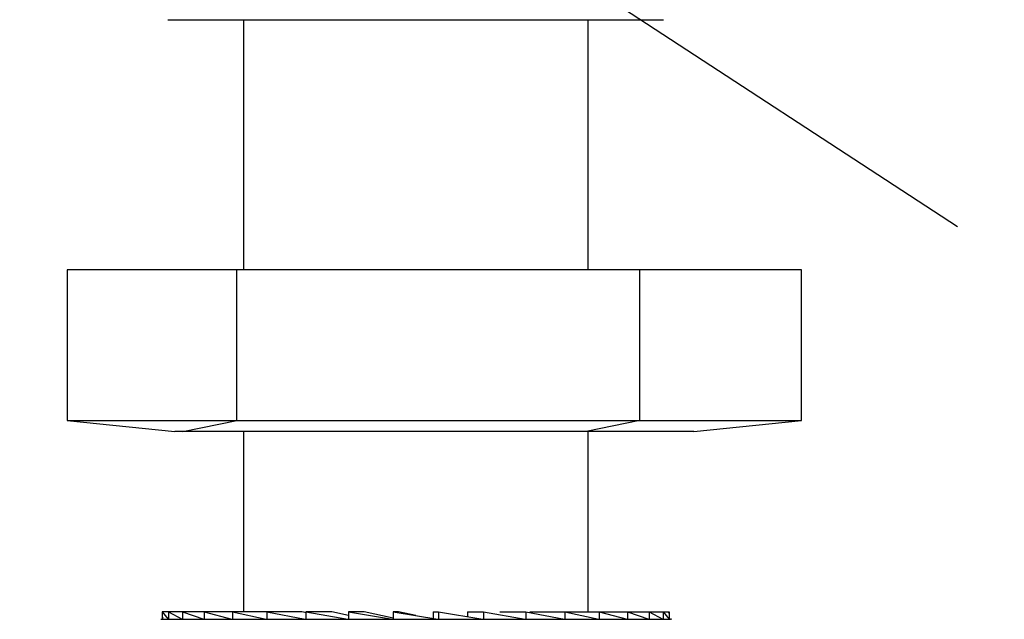
# Model space of a CAD drawing. Units: millimetres. Extents: x -45.1 to 21.5, y 88.6 to 163.7.
# Drawn here: x -23.4 to -14.3, y 113 to 118.5 of the extents above; entities that cross this region are included whole.
import ezdxf

# ---------------------------------------------------------------- set-up
doc = ezdxf.new("R2010")
doc.units = ezdxf.units.MM
doc.header["$PDSIZE"] = -1
doc.layers.add('COTAS', color=253, linetype='Continuous')
doc.layers.add('CUERPO', color=7, linetype='Continuous')
doc.styles.add('ARIAL', font='arial.ttf')
doc.dimstyles.new('RS (E1.10)', dxfattribs={"dimtxt": 1.5, "dimasz": 0.7, "dimexe": 0.5, "dimexo": 1, "dimgap": 1, "dimtad": 0, "dimtih": 1, "dimtoh": 1, "dimdec": 0, "dimlfac": 10, "dimtxsty": 'ARIAL', "dimcen": 0, "dimclrd": 256, "dimclre": 256, "dimclrt": 256, "dimadec": 0, "dimazin": 0, "dimtfac": 1, "dimtdec": 0, "dimtofl": 0, "dimtmove": 0, "dimatfit": 3, "dimfxl": 1, "dimlwd": -1, "dimlwe": -1, "dimarcsym": 0})

# ---------------------------------------------------------------- blocks, each defined once
blk = doc.blocks.new('*D29')
at = {"layer": 'COTAS', "transparency": 16777216}
for p, q in [((-4.6801, 122.2922), (-4.6801, 122.9922)), ((-16.6976, 121.5922), (-4.1801, 121.5922)), ((-17.3755, 119.0076), (-4.1801, 119.0076)), ((-4.6801, 118.3076), (-4.6801, 117.6076))]:
    blk.add_line(p, q, dxfattribs=at)
for points in [[(-4.7968, 122.2922), (-4.5634, 122.2922), (-4.6801, 121.5922)], [(-4.7968, 118.3076), (-4.5634, 118.3076), (-4.6801, 119.0076)]]:
    blk.add_solid(points, dxfattribs=at)
at = {"layer": 'DEFPOINTS', "color": 0, "transparency": 16777216}
for p in [(-17.6976, 121.5922), (-18.3755, 119.0076), (-4.6801, 119.0076)]:
    blk.add_point(p, dxfattribs=at)
at = {"layer": 'COTAS', "transparency": 16777216, "insert": (-4.6801, 120.2999), "char_height": 1.5, "attachment_point": 5, "style": 'ARIAL'}
blk.add_mtext('max.60', dxfattribs=at)
blk = doc.blocks.new('*D33')
at = {"layer": 'COTAS', "transparency": 16777216}
for p, q in [((-18.5736, 121.5922), (-32.3855, 121.5922)), ((-31.8855, 120.8922), (-31.8855, 111.6341)), ((-31.8855, 96.8106), (-31.8855, 108.1024)), ((-21.1698, 96.1106), (-32.3855, 96.1106))]:
    blk.add_line(p, q, dxfattribs=at)
for points in [[(-32.0022, 120.8922), (-31.7688, 120.8922), (-31.8855, 121.5922)], [(-32.0022, 96.8106), (-31.7688, 96.8106), (-31.8855, 96.1106)]]:
    blk.add_solid(points, dxfattribs=at)
at = {"layer": 'DEFPOINTS', "color": 0, "transparency": 16777216}
for p in [(-31.8855, 121.5922), (-17.5736, 121.5922), (-20.1698, 96.1106)]:
    blk.add_point(p, dxfattribs=at)
at = {"layer": 'COTAS', "transparency": 16777216, "insert": (-31.8855, 109.8682), "char_height": 1.5, "attachment_point": 5, "style": 'ARIAL'}
blk.add_mtext('404', dxfattribs=at)

msp = doc.modelspace()

# ---------------------------------------------------------------- linework, layer by layer
at = {"layer": 'COTAS', "linetype": 'Continuous'}
msp.add_line((-19.1572, 119.5189), (-14.7287, 116.6226), dxfattribs=at)
at = {"layer": 'CUERPO'}
for p, q in [((-22.059, 118.5427), (-17.459, 118.5427)), ((-21.359, 118.5427), (-21.359, 116.2203)), ((-18.159, 116.2203), (-18.159, 118.5427)), ((-22.9953, 116.2203), (-22.9953, 114.8203)), ((-21.4203, 116.2203), (-22.9953, 116.2203)), ((-21.4203, 114.8203), (-21.4203, 116.2203)), ((-17.6773, 116.2203), (-21.4203, 116.2203)), ((-17.6773, 114.8203), (-17.6773, 116.2203)), ((-16.1773, 116.2203), (-17.6773, 116.2203)), ((-16.1773, 114.8203), (-16.1773, 116.2203)), ((-22.9953, 114.8203), (-21.9953, 114.7203)), ((-22.9953, 114.8203), (-21.4203, 114.8203)), ((-21.9203, 114.7203), (-21.4203, 114.8203)), ((-21.4203, 114.8203), (-17.6773, 114.8203)), ((-17.6773, 114.8203), (-18.1773, 114.7203)), ((-17.6773, 114.8203), (-16.1773, 114.8203)), ((-17.1773, 114.7203), (-16.1773, 114.8203)), ((-21.9203, 114.7203), (-21.9953, 114.7203)), ((-18.1773, 114.7203), (-21.9203, 114.7203)), ((-21.359, 114.7203), (-21.359, 113.0464)), ((-17.1773, 114.7203), (-18.1773, 114.7203)), ((-18.159, 113.0464), (-18.159, 114.7203)), ((-22.114, 112.9933), (-22.114, 112.9764)), ((-22.1073, 112.9933), (-22.1119, 112.9764)), ((-22.1116, 113.0464), (-22.0561, 112.9764)), ((-22.0547, 113.0464), (-22.1116, 113.0464)), ((-22.1116, 113.0464), (-22.1116, 112.9774)), ((-22.0547, 113.0464), (-21.9265, 112.9764)), ((-21.9239, 113.0464), (-22.0547, 113.0464)), ((-22.0547, 113.0464), (-22.0547, 112.9764)), ((-21.9239, 113.0464), (-21.7273, 112.9764)), ((-21.7236, 113.0464), (-21.9239, 113.0464)), ((-21.9239, 113.0464), (-21.9239, 112.9764)), ((-21.7236, 113.0464), (-21.4647, 112.9764)), ((-21.4602, 113.0464), (-21.7236, 113.0464)), ((-21.7236, 113.0464), (-21.7236, 112.9764)), ((-21.4602, 113.0464), (-21.1474, 112.9764)), ((-21.142, 113.0464), (-21.4602, 113.0464)), ((-21.4602, 113.0464), (-21.4602, 112.9764)), ((-21.142, 113.0464), (-20.7854, 112.9764)), ((-20.8161, 113.0464), (-21.142, 113.0464)), ((-21.142, 113.0464), (-21.142, 112.9764)), ((-20.7728, 113.0352), (-20.8161, 113.0464)), ((-20.7794, 113.0464), (-20.7794, 112.9764)), ((-20.7794, 113.0464), (-20.3905, 112.9764)), ((-20.539, 113.0464), (-20.7794, 113.0464)), ((-20.3841, 113.0099), (-20.539, 113.0464)), ((-20.3841, 113.0464), (-19.9752, 112.9764)), ((-20.2368, 113.0464), (-20.3841, 113.0464)), ((-20.3841, 113.0464), (-20.3841, 112.9764)), ((-19.9686, 112.9863), (-20.2368, 113.0464)), ((-19.9686, 113.0464), (-19.553, 112.9764)), ((-19.9192, 113.0464), (-19.9686, 113.0464)), ((-19.9686, 113.0464), (-19.9686, 112.9764)), ((-19.7594, 113.0111), (-19.9192, 113.0464)), ((-19.5965, 113.0464), (-19.5965, 112.9764)), ((-19.5965, 113.0464), (-19.5464, 113.0464)), ((-19.5464, 113.0464), (-19.5464, 112.9764)), ((-19.5464, 113.0464), (-19.1374, 112.9764)), ((-19.279, 113.0464), (-19.279, 113.0006)), ((-19.279, 113.0464), (-19.131, 113.0464)), ((-19.131, 113.0464), (-19.131, 112.9764)), ((-19.131, 113.0464), (-18.7418, 112.9764)), ((-18.977, 113.0464), (-18.7359, 113.0464)), ((-18.7359, 113.0464), (-18.7359, 112.9764)), ((-18.7359, 113.0464), (-18.3789, 112.9764)), ((-18.7001, 113.0464), (-18.3736, 113.0464)), ((-18.3736, 113.0464), (-18.3736, 112.9764)), ((-18.3736, 113.0464), (-18.0604, 112.9764)), ((-18.3736, 113.0464), (-18.0558, 113.0464)), ((-18.0558, 113.0464), (-18.0558, 112.9764)), ((-18.0558, 113.0464), (-17.7964, 112.9764)), ((-18.0558, 113.0464), (-17.7928, 113.0464)), ((-17.7928, 113.0464), (-17.7928, 112.9764)), ((-17.7928, 113.0464), (-17.5956, 112.9764)), ((-17.7928, 113.0464), (-17.5929, 113.0464)), ((-17.5929, 113.0464), (-17.5929, 112.9764)), ((-17.5929, 113.0464), (-17.4642, 112.9764)), ((-17.5929, 113.0464), (-17.4627, 113.0464)), ((-17.4627, 113.0464), (-17.4627, 112.9764)), ((-17.4627, 113.0464), (-17.4066, 112.9764)), ((-17.4627, 113.0464), (-17.4063, 113.0464)), ((-17.4063, 113.0464), (-17.4109, 113.0288)), ((-17.4063, 113.0464), (-17.4063, 112.9764)), ((-17.404, 112.9764), (-17.404, 113.0288)), ((-22.124, 112.9764), (-17.394, 112.9764))]:
    msp.add_line(p, q, dxfattribs=at)
msp.add_arc((-17.394, 112.9164), 0.06, 76.69936, 90, dxfattribs=at)

# ---------------------------------------------------------------- dimensions: what is measured, and where the dimension line sits
at = {"layer": 'COTAS'}
for base, p1, p2, text, picture, middle in [((-4.6801, 119.0076), (-17.6976, 121.5922), (-18.3755, 119.0076), 'max.60', '*D29', (-4.6801, 120.2999)), ((-31.8855, 121.5922), (-20.1698, 96.1106), (-17.5736, 121.5922), '404', '*D33', (-31.8855, 109.8682))]:
    dim = msp.add_linear_dim(base=base, p1=p1, p2=p2, angle=90, text=text, dimstyle='RS (E1.10)', dxfattribs=at)
    dim.commit()
    dim.dimension.update_dxf_attribs({"geometry": picture, "text_midpoint": middle, "dimtype": 160})

doc.saveas('drawing.dxf')
